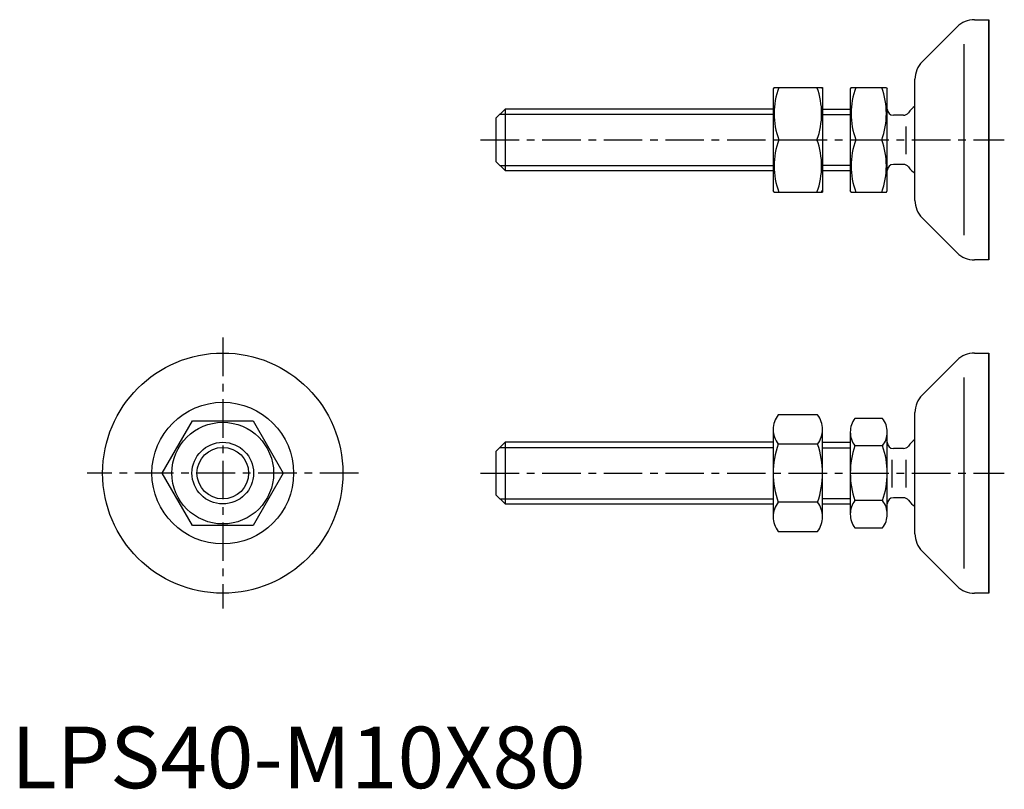
# Model space of a CAD drawing. Extents: x 1 to 161, y 0 to 125.
import ezdxf

# ---------------------------------------------------------------- set-up
doc = ezdxf.new("R2010")
doc.units = 0
doc.header["$LTSCALE"] = 5
doc.header["$MEASUREMENT"] = 0
doc.linetypes.add('AUSGEZOGEN', pattern=[0])
doc.linetypes.add('CENTER', pattern=[2, 1.25, -0.25, 0.25, -0.25])
doc.layers.get('0').update_dxf_attribs({"linetype": 'CONTINUOUS'})
for name, color, linetype in [('1', 1, 'CENTER'), ('3', 3, 'CONTINUOUS'), ('ITEM_25', 3, 'AUSGEZOGEN'), ('ITEM_50', 7, 'AUSGEZOGEN')]:
    doc.layers.add(name, color=color, linetype=linetype)
doc.styles.add('Standard1', font='ARIAL.TTF')

msp = doc.modelspace()

# ---------------------------------------------------------------- linework, layer by layer
for p, q in [((158.672171, 85.76304), (158.672171, 124.76304)), ((123.816509, 113.76304), (123.672171, 113.51304)), ((123.672171, 113.51304), (123.672171, 97.01304)), ((123.816509, 113.76304), (131.672171, 113.76304)), ((131.527833, 113.76304), (131.672171, 113.51304)), ((131.672171, 113.76304), (131.672171, 96.76304)), ((131.672171, 113.51304), (131.672171, 97.01304)), ((136.316509, 113.76304), (136.172171, 113.51304)), ((136.172171, 113.51304), (136.172171, 97.01304)), ((136.316509, 113.76304), (142.027833, 113.76304)), ((142.027833, 113.76304), (142.172171, 113.51304)), ((142.172171, 97.01304), (142.172171, 113.51304)), ((80.172169, 110.26304), (78.67217, 108.76304)), ((123.672171, 110.26304), (80.172169, 110.26304)), ((80.172169, 110.26304), (80.172173, 100.26304)), ((78.67217, 108.76304), (78.672172, 101.76304)), ((124.575698, 105.26304), (130.768644, 105.26304)), ((137.075698, 105.26304), (141.268644, 105.26304)), ((78.672172, 101.76304), (80.172173, 100.26304)), ((80.172173, 100.26304), (123.672171, 100.26304)), ((123.816509, 96.76304), (123.672171, 97.01304)), ((123.816509, 96.76304), (131.672171, 96.76304)), ((131.527833, 96.76304), (131.672171, 97.01304)), ((136.316509, 96.76304), (136.172171, 97.01304)), ((136.316509, 96.76304), (142.027833, 96.76304)), ((142.027833, 96.76304), (142.172171, 97.01304)), ((158.672171, 31.651079), (158.672171, 70.651079)), ((24.524224, 51.151079), (29.431701, 59.651079)), ((29.431701, 59.651079), (39.246655, 59.651079)), ((39.246655, 59.651079), (44.154133, 51.151079)), ((80.172169, 56.151079), (78.67217, 54.651079)), ((80.172169, 56.151079), (80.172173, 46.151079)), ((123.672171, 56.151079), (80.172169, 56.151079)), ((78.67217, 54.651079), (78.672172, 47.651079)), ((29.431701, 42.651079), (24.524224, 51.151079)), ((44.154133, 51.151079), (39.246655, 42.651079)), ((78.672172, 47.651079), (80.172173, 46.151079)), ((80.172173, 46.151079), (123.672171, 46.151079)), ((39.246655, 42.651079), (29.431701, 42.651079))]:
    msp.add_line(p, q)
for radius in [19.5, 11.5, 8.25, 5]:
    msp.add_circle((34.339178, 51.151079), radius)
for centre, start, end in [((136.092015, 109.51304), 159.743842, 200.256158), ((119.252327, 109.51304), 339.743842, 20.256158), ((148.592015, 109.51304), 159.743842, 200.256158), ((129.752327, 109.51304), 339.743842, 20.256158), ((136.092015, 101.01304), 159.743842, 200.256158), ((119.252327, 101.01304), 339.743842, 20.256158), ((148.592015, 101.01304), 159.743842, 200.256158), ((129.752327, 101.01304), 339.743842, 20.256158)]:
    msp.add_arc(centre, 12.275507, start, end)
at = {"layer": '1'}
for p, q in [((76.17217, 105.26304), (161.172171, 105.26304)), ((34.339178, 73.151079), (34.339178, 29.151079)), ((56.339178, 51.151079), (12.339178, 51.151079)), ((76.172171, 51.151079), (161.172171, 51.151079))]:
    msp.add_line(p, q, dxfattribs=at)
at = {"layer": '3'}
for p, q in [((79.36017, 109.451061), (123.672171, 109.451061)), ((79.360173, 101.075018), (123.672171, 101.075018)), ((79.36017, 55.339101), (123.672171, 55.339101)), ((79.360173, 46.963057), (123.672171, 46.963057))]:
    msp.add_line(p, q, dxfattribs=at)
msp.add_circle((34.339178, 51.151079), 4.188, dxfattribs=at)
at = {"layer": 'ITEM_25'}
for p, q in [((154.672171, 89.76304), (154.672171, 120.76304)), ((131.672171, 109.36304), (136.172171, 109.36304)), ((145.269642, 102.950061), (145.269642, 107.429776)), ((131.672171, 101.16304), (136.172171, 101.16304)), ((154.672171, 35.651079), (154.672171, 66.651079)), ((131.672171, 55.251079), (136.172171, 55.251079)), ((142.97819, 48.838101), (142.97819, 53.317815)), ((145.269642, 48.838101), (145.269642, 53.317815)), ((131.672171, 47.051079), (136.172171, 47.051079))]:
    msp.add_line(p, q, dxfattribs=at)
at = {"layer": 'ITEM_50'}
for p, q in [((156.329025, 124.76304), (158.672171, 124.76304)), ((158.672171, 124.76304), (158.672171, 85.76304)), ((147.843744, 117.934612), (153.500598, 123.591467)), ((146.672171, 95.419894), (146.672171, 115.106185)), ((131.672171, 110.26304), (136.172171, 110.26304)), ((144.810035, 109.26304), (143.172171, 109.26304)), ((144.810035, 101.26304), (143.172171, 101.26304)), ((131.672171, 100.26304), (136.172171, 100.26304)), ((153.500598, 86.934612), (147.843744, 92.591467)), ((158.672171, 85.76304), (156.329025, 85.76304)), ((156.329025, 70.651079), (158.672171, 70.651079)), ((158.672171, 70.651079), (158.672171, 31.651079)), ((147.843744, 63.822652), (153.500598, 69.479506)), ((146.672171, 41.307933), (146.672171, 60.994225)), ((130.861489, 60.601082), (124.482852, 60.601082)), ((141.409959, 60.036079), (136.934383, 60.036079)), ((123.672171, 58.238582), (123.672171, 51.151082)), ((131.672171, 51.151082), (131.672171, 58.238582)), ((136.172171, 57.814829), (136.172171, 51.151079)), ((142.172171, 51.151079), (142.172171, 57.814829)), ((131.672171, 56.151079), (136.172171, 56.151079)), ((130.861489, 55.876082), (124.482852, 55.876082)), ((141.409959, 55.593579), (136.934383, 55.593579)), ((144.810035, 55.151079), (143.172171, 55.151079)), ((123.672171, 51.151082), (123.672171, 44.063582)), ((131.672171, 44.063582), (131.672171, 51.151082)), ((136.172171, 51.151079), (136.172171, 44.487329)), ((142.172171, 44.487329), (142.172171, 51.151079)), ((130.861489, 46.426082), (124.482852, 46.426082)), ((141.409959, 46.708579), (136.934383, 46.708579)), ((144.810035, 47.151079), (143.172171, 47.151079)), ((131.672171, 46.151079), (136.172171, 46.151079)), ((124.482852, 41.701082), (130.861489, 41.701082)), ((136.934383, 42.266079), (141.409959, 42.266079)), ((153.500598, 32.822652), (147.843744, 38.479506)), ((158.672171, 31.651079), (156.329025, 31.651079))]:
    msp.add_line(p, q, dxfattribs=at)
for centre, radius, start, end in [((156.329025, 120.76304), 4, 90, 135), ((150.672171, 115.106185), 4, 135, 180), ((143.172171, 110.26304), 1, 180, 270), ((150.172171, 106.16304), 5.75, 127.49525, 142.597723), ((144.810035, 110.26304), 1, 270, 322.597723), ((143.172171, 100.26304), 1, 90, 180), ((144.810035, 100.26304), 1, 37.402277, 90), ((150.172171, 104.36304), 5.75, 217.402277, 232.50475), ((150.672171, 95.419894), 4, 180, 225), ((156.329025, 89.76304), 4, 225, 270), ((156.329025, 66.651079), 4, 90, 135), ((150.672171, 60.994225), 4, 135, 180), ((127.519928, 58.238582), 3.847757, 142.121136, 180), ((127.824414, 58.238582), 3.847757, 0, 37.878864), ((139.789877, 57.814829), 3.617706, 142.121136, 180), ((138.554465, 57.814829), 3.617706, 0, 37.878864), ((127.519928, 58.238582), 3.847757, 180, 217.878864), ((127.824414, 58.238582), 3.847757, 322.121136, 360), ((139.789877, 57.814829), 3.617706, 180, 217.878864), ((138.554465, 57.814829), 3.617706, 322.121136, 0), ((143.172171, 56.151079), 1, 180, 270), ((150.172171, 52.051079), 5.75, 127.49525, 142.597723), ((137.847177, 51.151082), 14.175006, 160.528788, 199.471212), ((117.497165, 51.151082), 14.175006, 340.528788, 19.471212), ((149.499676, 51.151079), 13.327506, 160.528788, 199.471212), ((128.844665, 51.151079), 13.327506, 340.528788, 19.471212), ((144.810035, 56.151079), 1, 270, 322.597723), ((127.519928, 44.063582), 3.847757, 142.121136, 180), ((127.824414, 44.063582), 3.847757, 0, 37.878864), ((139.789877, 44.487329), 3.617706, 142.121136, 180), ((138.554465, 44.487329), 3.617706, 0, 37.878864), ((143.172171, 46.151079), 1, 90, 180), ((144.810035, 46.151079), 1, 37.402277, 90), ((150.172171, 50.251079), 5.75, 217.402277, 232.50475), ((127.519928, 44.063582), 3.847757, 180, 217.878864), ((127.824414, 44.063582), 3.847757, 322.121136, 0), ((139.789877, 44.487329), 3.617706, 180, 217.878864), ((138.554465, 44.487329), 3.617706, 322.121136, 0), ((150.672171, 41.307933), 4, 180, 225), ((156.329025, 35.651079), 4, 225, 270)]:
    msp.add_arc(centre, radius, start, end, dxfattribs=at)

# ---------------------------------------------------------------- texts
at = {"color": 3, "style": 'Standard1'}
msp.add_text('LPS40-M10X80', height=10, dxfattribs=at).set_placement((0, 0))

doc.saveas('drawing.dxf')
